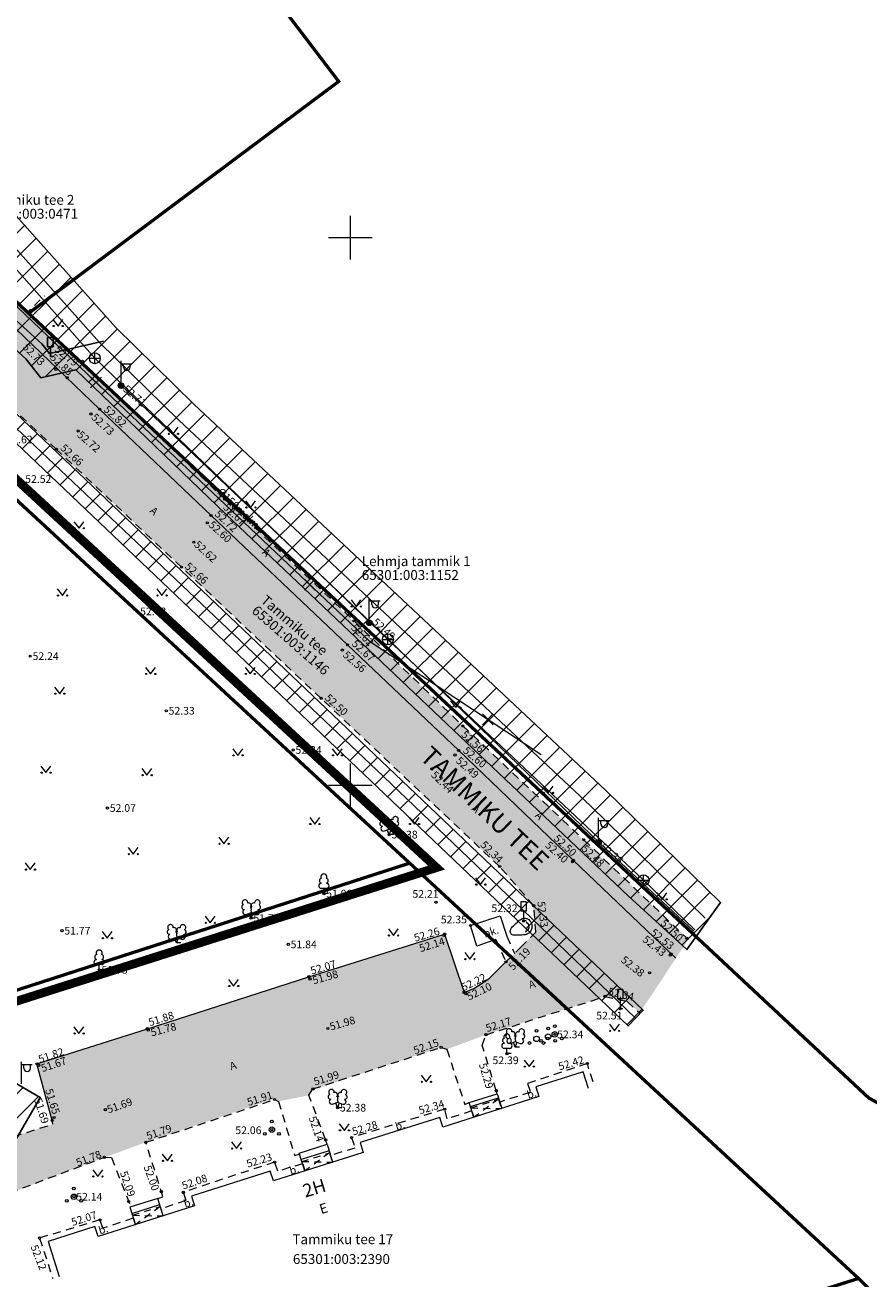
# Model space of a CAD drawing. Units: metres. Extents: x 550548 to 551787, y 6579901 to 6580271.
# Drawn here: x 551170 to 551247, y 6580005 to 6580119 of the extents above; entities that cross this region are included whole.
import ezdxf
from ezdxf.enums import TextEntityAlignment as Align

# ---------------------------------------------------------------- set-up
doc = ezdxf.new("R2010")
doc.units = ezdxf.units.M
for name, pattern in [('AAREKIVI', [0.2, 0.1, 0.1]), ('ASFBET', [2.5, 1.5, -1]), ('DASHDOT', [25.4, 12.7, -6.35, 0, -6.35]), ('HOONEKP', [0.02, 0.01, 0.01]), ('KATASTRIPIIR', [0.02, 0.01, 0.01]), ('KATUSEALL', [3.5, 1.25, -1, 1.25])]:
    doc.linetypes.add(name, pattern=pattern)
for name, color, linetype in [('AED', 7, 'Continuous'), ('dp_hoone', 7, 'Continuous'), ('HALJASTUS', 3, 'Continuous'), ('HOONE', 150, 'Continuous'), ('HOONEDET', 7, 'Continuous'), ('kaitsevöönd', 7, 'Continuous'), ('KKAEV', 7, 'Continuous'), ('KPKAABEL', 1, 'Continuous'), ('KTRASS', 6, 'Continuous'), ('LIIKLUS', 7, 'Continuous'), ('MPKAABEL', 1, 'Continuous'), ('PIIR', 32, 'Continuous'), ('POST', 7, 'Continuous'), ('PUU', 3, 'Continuous'), ('RELJEEF', 34, 'Continuous'), ('TEE', 7, 'Continuous'), ('TTRASS', 1, 'Continuous'), ('VORK', 7, 'Continuous'), ('VTRASS', 5, 'Continuous')]:
    doc.layers.add(name, color=color, linetype=linetype)
doc.layers.add('Dp.ala', color=7, linetype='DASHDOT', lineweight=0, true_color=0x0d0d0d)
doc.layers.add('KORGUS-EH2000', color=2, linetype='Continuous', lineweight=0)
doc.styles.add('italic', font='italic.shx')
doc.styles.add('romanc', font='romanc.shx')
doc.styles.add('romans', font='romans.shx')
doc.styles.get("Standard").update_dxf_attribs({"font": 'txt.shx'})
doc.styles.add('Style-INTL_ISO', font='INTL_ISO.shx')
doc.styles.add('Style-INTL_ISO_ITALIC', font='INTL_ISO_ITALIC.shx')
doc.linetypes.add('-2T-', pattern='A,10,-1.5,["2T",romans,S=1.4,R=0,X=-1.4,Y=-0.7],-1.5,10,-3', length=26)
doc.linetypes.add('-K-', pattern='A,10,-1.5,["K",romans,S=1.4,R=0,X=-0.7,Y=-0.7],-1.5,10,-3', length=26)
doc.linetypes.add('-V-', pattern='A,10,-1.5,["V",romans,S=1.4,R=0,X=-0.7,Y=-0.7],-1.5,10,-3', length=26)
doc.linetypes.add('EP_KBL', pattern='A,8,-2,[138,mkm.shx,S=1,R=0,X=0,Y=0],1,[138,mkm.shx,S=1,R=0,X=0,Y=0],4,[138,mkm.shx,S=1,R=180,X=0,Y=0],1,[138,mkm.shx,S=1,R=180,X=0,Y=0],-2', length=18)
doc.linetypes.add('KAITSETORU', pattern='A,0,[153,mkm.shx,S=0.075,R=0,X=0,Y=0],-0.15,[153,mkm.shx,S=0.075,R=0,X=0,Y=0],-0.15,[153,mkm.shx,S=0.075,R=0,X=0,Y=0],-0.15,[153,mkm.shx,S=0.075,R=0,X=0,Y=0],-0.15,[153,mkm.shx,S=0.075,R=0,X=0,Y=0],-0.15,[153,mkm.shx,S=0.075,R=0,X=0,Y=0],-0.15,[152,mkm.shx,S=0.075,R=0,X=0,Y=0],-1.2', length=2.1)
doc.linetypes.add('LA_AED', pattern='A,2.5,[136,mkm.shx,S=0.8,R=0,X=0,Y=0],2.5', length=5)
doc.linetypes.add('MP_KBL', pattern='A,8,-2,[138,mkm.shx,S=1,R=0,X=0,Y=0],6,[138,mkm.shx,S=1,R=180,X=0,Y=0],-2', length=18)

# ---------------------------------------------------------------- blocks, each defined once
blk = doc.blocks.new('LIIKLM')
at = {"layer": 'LIIKLUS', "linetype": 'Continuous', "flags": 128}
for points in [[(-0.5, 3.5), (-0.5, 1.8)], [(0.5, 3.5), (-0.5, 3.5)], [(0.5, 3.5), (0.5, 1.8)], [(0.5, 1.8), (-0.5, 1.8)], [(0, 1.8), (0, 0)], [(0.5, 0), (0, 0)]]:
    blk.add_lwpolyline(points, dxfattribs=at)
blk = doc.blocks.new('VAPOST_8')
at = {"layer": 'POST', "linetype": 'Continuous', "lineweight": 0}
for p, q in [((0, 0.5), (0, 4.5)), ((0, 4), (2, 4)), ((0.45, 3.36), (0.45, 4)), ((1.68, 3.36), (1.68, 4))]:
    blk.add_line(p, q, dxfattribs=at)
blk.add_arc((1.07, 3.36), 0.613, 180, 0, dxfattribs=at)
blk.add_point((0, 0), dxfattribs=at)
blk = doc.blocks.new('LEHTP1_11')
at = {"layer": 'PUU', "linetype": 'Continuous', "lineweight": 0}
for p, q in [((0.48, 0.95), (-0.48, 0.95)), ((0, 0), (0, 0.95)), ((0.76, 0), (0, 0))]:
    blk.add_line(p, q, dxfattribs=at)
for centre, radius, start, end in [((-0.34, 2.35), 0.465, 109.0217, 253.1415), ((0, 3.04), 0.554, 332.5799, 207.4201), ((0.34, 2.35), 0.465, 286.8508, 70.9859), ((-0.47, 1.42), 0.475, 90.0016, 269.3953), ((0.47, 1.42), 0.475, 270.6047, 89.9984)]:
    blk.add_arc(centre, radius, start, end, dxfattribs=at)
blk = doc.blocks.new('LEHTP2_9')
at = {"layer": 'PUU', "linetype": 'Continuous', "lineweight": 0}
for p, q in [((-0.88, 0.67), (0.01, 1.02)), ((0, 0), (-0.35, 0.88)), ((0, 0), (0.36, 0.88)), ((0.76, 0), (0, 0)), ((0.01, 1.02), (0.89, 0.66))]:
    blk.add_line(p, q, dxfattribs=at)
at = {"layer": 'PUU', "linetype": 'Continuous', "lineweight": 0, "flags": 128}
blk.add_lwpolyline([(0.01, 2.01), (-0.03, 1.86), (-0.03, 1.82), (-0.01, 1.76), (0.03, 1.69), (0.04, 1.65), (0.01, 1.58), (-0.04, 1.48), (-0.05, 1.43), (-0.04, 1.4), (-0.02, 1.34), (0.05, 1.22), (0.06, 1.18), (0.05, 1.14), (0.02, 1.07), (0.01, 1.02)], dxfattribs=at)
at = {"layer": 'PUU', "linetype": 'Continuous', "lineweight": 0}
for centre, radius, start, end in [((-1.26, 2.01), 0.448, 111.4304, 274.4987), ((-1.11, 2.83), 0.512, 111.5027, 232.5173), ((-1.11, 2.83), 0.512, 350.4856, 111.5002), ((-0.44, 2.33), 0.448, 308.5041, 111.5725), ((0.48, 2.32), 0.45, 67.7016, 230.5126), ((1.16, 2.81), 0.512, 67.6168, 188.6314), ((1.29, 1.99), 0.448, 264.6183, 67.6866), ((1.16, 2.81), 0.512, 306.5997, 67.6143), ((-1.05, 1.12), 0.475, 111.5014, 291.5004), ((0.01, 1.53), 0.475, 66.7655, 111.5015), ((1.07, 1.1), 0.475, 247.6166, 67.6155)]:
    blk.add_arc(centre, radius, start, end, dxfattribs=at)
blk = doc.blocks.new('PQQSAS_8')
at = {"layer": 'PUU', "linetype": 'Continuous', "lineweight": 0}
for centre, radius in [((0, 0), 0.5), ((0, 1.5), 0.25), ((-1.3, -0.75), 0.25), ((1.3, -0.75), 0.25)]:
    blk.add_circle(centre, radius, dxfattribs=at)
blk = doc.blocks.new('KIVISU_4')
at = {"layer": 'RELJEEF', "linetype": 'Continuous', "lineweight": 0, "flags": 128}
for points in [[(-2.05, -0.57), (-2.01, -0.42), (-1.97, -0.29), (-1.92, -0.18), (-1.86, -0.07), (-1.76, 0.07), (-1.64, 0.2), (-1.47, 0.35), (-1.19, 0.6), (-1.01, 0.78), (-0.76, 1.05), (-0.61, 1.19), (-0.42, 1.36), (-0.27, 1.47), (-0.09, 1.57), (0.13, 1.67), (0.31, 1.73), (0.5, 1.75), (0.67, 1.74), (0.84, 1.71), (0.99, 1.66), (1.19, 1.57), (1.32, 1.49), (1.48, 1.35), (1.59, 1.23), (1.71, 1.07), (1.77, 0.94), (1.84, 0.78), (1.88, 0.62), (1.91, 0.45), (1.92, 0.28), (1.91, 0.1), (1.88, -0.09), (1.83, -0.27), (1.76, -0.46), (1.67, -0.61), (1.56, -0.75), (1.45, -0.88), (1.33, -0.98), (1.19, -1.08), (1.02, -1.16), (0.87, -1.22), (0.66, -1.27), (0.39, -1.31), (0.08, -1.34), (-0.52, -1.37), (-1.04, -1.37), (-1.36, -1.36), (-1.55, -1.33), (-1.69, -1.29), (-1.81, -1.22), (-1.9, -1.13), (-1.97, -1.02), (-2.02, -0.86), (-2.04, -0.71), (-2.05, -0.57)], [(0.72, -0.83), (0.81, -0.74), (0.94, -0.59), (1.08, -0.45), (1.21, -0.3), (1.33, -0.14), (1.38, 0.06), (1.38, 0.26), (1.33, 0.45), (1.25, 0.63), (1.12, 0.79), (0.99, 0.94), (0.86, 1.09)]]:
    blk.add_lwpolyline(points, dxfattribs=at)
blk = doc.blocks.new('LIIKLM_1')
at = {"layer": 'LIIKLUS', "linetype": 'Continuous', "lineweight": 0}
for p, q in [((-0.5, 3.5), (-0.5, 1.8)), ((0.5, 3.5), (-0.5, 3.5)), ((0.5, 3.5), (0.5, 1.8)), ((0.5, 1.8), (-0.5, 1.8)), ((0, 1.8), (0, 0)), ((0.5, 0), (0, 0))]:
    blk.add_line(p, q, dxfattribs=at)
blk = doc.blocks.new('MEPOST_5')
at = {"layer": 'POST', "linetype": 'Continuous', "lineweight": 0}
for radius in [0.5, 0.45, 0.4, 0.35, 0.3, 0.25, 0.2, 0.15, 0.1, 0.05]:
    blk.add_circle((0, 0), radius, dxfattribs=at)
blk = doc.blocks.new('RING02_12')
at = {"layer": 'KORGUS-EH2000', "color": 32, "linetype": 'Continuous', "lineweight": 0}
blk.add_circle((0, 0), 0.2, dxfattribs=at)
blk = doc.blocks.new('MURU_5')
at = {"layer": 'HALJASTUS', "linetype": 'Continuous', "lineweight": 0}
for p, q in [((-0.93, 1.21), (0, 0)), ((0, 0), (0.89, 1.21))]:
    blk.add_line(p, q, dxfattribs=at)
for centre in [(-0.8, 0), (0.86, 0)]:
    blk.add_circle(centre, 0.11, dxfattribs=at)
blk = doc.blocks.new('VKORIS_10')
at = {"layer": 'VORK', "linetype": 'Continuous', "lineweight": 0}
for p, q in [((0, 4), (0, -4)), ((-4, 0), (4, 0))]:
    blk.add_line(p, q, dxfattribs=at)
blk = doc.blocks.new('KAKAEV_4')
at = {"layer": 'KKAEV', "linetype": 'Continuous', "lineweight": 0}
for p, q in [((-1, 0), (1, 0)), ((0, -1), (0, 1))]:
    blk.add_line(p, q, dxfattribs=at)
blk.add_circle((0, 0), 1, dxfattribs=at)
blk = doc.blocks.new('EITOOT')
at = {"layer": 'VTRASS', "linetype": 'Continuous', "lineweight": 0}
for p, q in [((-0.99, 0.99), (0.99, -0.99)), ((-0.99, -0.99), (0.99, 0.99))]:
    blk.add_line(p, q, dxfattribs=at)

msp = doc.modelspace()

# ---------------------------------------------------------------- hatches: boundary and pattern name
at = {"layer": 'kaitsevöönd'}
h = msp.add_hatch(dxfattribs=at)
h.set_pattern_fill('ANSI31', color=33, scale=0.5)
h.paths.add_polyline_path([(551155.72, 6580102.5), (551161.07, 6580097.36), (551170.38, 6580088.93), (551171.75, 6580087.2), (551174.95, 6580087.93), (551188.67, 6580074.71), (551225.4, 6580039.87), (551230.73, 6580034.99), (551233.81, 6580039.29), (551223.31, 6580049.56), (551185.74, 6580084.77), (551178.56, 6580091.81), (551162.88, 6580109.36)])
h = msp.add_hatch(dxfattribs=at)
h.set_pattern_fill('ANSI31', color=33, scale=0.5)
h.paths.add_polyline_path([(551148.99, 6580099.55), (551146.59, 6580084.14), (551109.41, 6580053.47), (551105.43, 6580058.04), (551101.71, 6580055.09), (551102.39, 6580054.48), (551105.71, 6580050.71), (551099.7, 6580045.57), (551099.01, 6580044.07), (551115.39, 6579985.2), (551109.29, 6579999.1), (551105.82, 6579998.01), (551106.38, 6579996.09), (551108.16, 6579996.65), (551117.76, 6579974.18), (551110.94, 6579971.89), (551112.31, 6579968.13), (551119.42, 6579970.52), (551120.46, 6579966.47), (551122.4, 6579966.96), (551111.53, 6580006.74), (551101.13, 6580043.89), (551101.32, 6580044.31), (551107.16, 6580049.05), (551109, 6580046.93), (551112.66, 6580045.87), (551111.94, 6580042.26), (551112.07, 6580038.58), (551114.7, 6580028.74), (551115.03, 6580027.36), (551125.07, 6579992.32), (551126.14, 6579991.73), (551129.05, 6579977.59), (551120.36, 6579974.97), (551121.31, 6579971.07), (551128.81, 6579973.35), (551128.53, 6579967.29), (551127.89, 6579966.96), (551128.8, 6579965.18), (551130.2, 6579965.9), (551130.51, 6579966.89), (551130.87, 6579973.97), (551148.62, 6579979.49), (551159.4, 6579983.34), (551162.07, 6579984.45), (551170.26, 6579987.12), (551169.02, 6579990.93), (551167.95, 6579990.58), (551154.11, 6579991.08), (551171.7, 6580021.5), (551168.24, 6580023.5), (551148.71, 6579989.72), (551129.71, 6579985.02), (551130.11, 6579983.07), (551147.32, 6579987.32), (551157.61, 6579986.95), (551147.35, 6579983.29), (551131.09, 6579978.22), (551127.9, 6579993.04), (551126.76, 6579993.67), (551114.06, 6580038.88), (551113.95, 6580042.09), (551114.87, 6580046.42), (551117.25, 6580051.34), (551120.17, 6580055.57), (551127.04, 6580060.07), (551127.58, 6580061.42), (551150.45, 6580079.26), (551150.63, 6580080.41), (551151.5, 6580081.11), (551157.24, 6580083.84), (551154.9, 6580088.85), (551157.75, 6580089.98), (551159.16, 6580090.11), (551160.82, 6580089.42), (551166.9, 6580083.67), (551225.36, 6580028.02), (551226.75, 6580029.46), (551161.93, 6580091.12), (551159.48, 6580092.15), (551157.29, 6580091.94), (551154.64, 6580090.9), (551152.65, 6580093.89), (551153.46, 6580099.34)])
at = {"layer": 'TEE', "true_color": 0xf8f6b0}
h = msp.add_hatch(color=51, dxfattribs=at)
h.dxf.hatch_style = 1
h.paths.add_polyline_path([(551170.7, 6580093.14), (551163.67, 6580100.56), (551158.94, 6580105.34), (551157.33, 6580104.11), (551169.49, 6580091.65), (551177.12, 6580084.34), (551187.29, 6580074.63), (551199.81, 6580062.75), (551209.9, 6580053.18), (551229.71, 6580034.2), (551230.86, 6580035.91), (551210.2, 6580055.49), (551175.46, 6580088.65), (551172.03, 6580091.69)])
at = {"layer": 'TEE', "true_color": 0x939598}
h = msp.add_hatch(color=252, dxfattribs=at)
h.dxf.hatch_style = 1
h.paths.add_polyline_path([(551088.85, 6580043.18), (551092.36, 6580045.96), (551134.36, 6580079.9), (551149.9, 6580092.8), (551150.98, 6580094.37), (551151.34, 6580096.62), (551151.23, 6580097.92), (551157.33, 6580104.11), (551169.49, 6580091.65), (551229.71, 6580034.2), (551226.42, 6580029.21), (551225.28, 6580030.26), (551223.25, 6580030.72), (551220.81, 6580029.93), (551215.38, 6580028.19), (551212.39, 6580027.22), (551208.81, 6580025.89), (551208.29, 6580026.07), (551196.54, 6580022.18), (551196.23, 6580021.69), (551193.44, 6580021.14), (551192.99, 6580021.35), (551181.34, 6580017.4), (551177.46, 6580015.99), (551167.69, 6580012.29), (551165.72, 6580010.13), (551165.82, 6580006.85), (551166.37, 6580004.35), (551170.28, 6579991.79), (551173.9, 6579981.05), (551169.37, 6579980.63), (551168.71, 6579982.25), (551167.77, 6579982.32), (551157.49, 6579978.2), (551152.62, 6579976.58), (551141.75, 6579971.76), (551133.84, 6579969.29), (551123.69, 6579966.02), (551114.58, 6579963.08), (551112.86, 6579968.77), (551118.79, 6579970.85), (551119.48, 6579971.31), (551120.21, 6579972.1), (551120.9, 6579973.06), (551121.44, 6579974.26), (551121.58, 6579975.53), (551121.39, 6579976.72), (551126.88, 6579979.64), (551127.55, 6579977.87), (551128.48, 6579976.57), (551129.83, 6579975.71), (551131.03, 6579975.45), (551133, 6579975.42), (551133.14, 6579975.8), (551132.71, 6579980.9), (551138.72, 6579983.36), (551162.58, 6579991.47), (551160.68, 6579997.88), (551158.11, 6580008.02), (551157.1, 6580011.68), (551156.7, 6580013.93), (551172.83, 6580019.05), (551171.39, 6580024.56), (551208.61, 6580036.41), (551210.48, 6580031.12), (551211.28, 6580031.44), (551212.65, 6580032.32), (551214.28, 6580033.95), (551216.95, 6580036.61), (551216.67, 6580039.09), (551213.63, 6580042.58), (551197.34, 6580057.93), (551184.51, 6580069.98), (551167.97, 6580085.52), (551164.67, 6580088.63), (551163.38, 6580089.54), (551161.6, 6580090.16), (551159, 6580090.33), (551157.63, 6580090.17), (551156.16, 6580089.46), (551154.08, 6580088.05), (551122.37, 6580062.37), (551117.55, 6580058.28), (551115.89, 6580056.55), (551114.45, 6580054.72), (551112.92, 6580052.17), (551111.64, 6580049.3), (551110.63, 6580045.93), (551110.2, 6580043.47), (551110.09, 6580041.06), (551110.2, 6580039.41), (551110.6, 6580036.21), (551112.58, 6580028.93), (551126.85, 6579979.73), (551121.38, 6579976.98), (551121.19, 6579977.91), (551117.84, 6579989.43), (551106.88, 6580026.93), (551104.54, 6580035.86), (551103.8, 6580040.55), (551103.05, 6580042.12), (551101.53, 6580043.31), (551100.12, 6580043.8), (551099.55, 6580043.93), (551097.85, 6580043.52), (551095.55, 6580041.75), (551092.05, 6580039.08)])

# ---------------------------------------------------------------- linework, layer by layer
at = {"layer": 'AED', "linetype": 'LA_AED', "lineweight": 0, "ltscale": 0.5}
msp.add_lwpolyline([(551213.3, 6580035.91), (551211.56, 6580035.32), (551210.97, 6580037.2), (551213.67, 6580038.08), (551214.29, 6580036.21)], dxfattribs=at)
at = {"layer": 'Dp.ala', "linetype": 'DASHDOT', "ltscale": 0.3, "const_width": 0.8, "flags": 128}
msp.add_lwpolyline([(551115.58, 6580046.1), (551162.18, 6580084.71), (551207.87, 6580042.48), (551152.51, 6580024.87), (551162.6, 6579992.22), (551132.22, 6579981.5), (551132.22, 6579981.5), (551132.22, 6579981.5), (551129.94, 6579992.04), (551115.58, 6580046.1)], dxfattribs=at)
at = {"layer": 'HOONE', "linetype": 'HOONEKP', "lineweight": 0, "ltscale": 0.5}
for points in [[(551221.74, 6580022.3), (551221.25, 6580023.84), (551216.93, 6580022.47), (551217.22, 6580021.57), (551208.45, 6580018.78), (551208.16, 6580019.68), (551200.9, 6580017.38), (551201.19, 6580016.48), (551192.98, 6580013.88), (551192.7, 6580014.78), (551185.5, 6580012.49), (551185.79, 6580011.59), (551176.98, 6580008.8), (551176.69, 6580009.7), (551172.41, 6580008.34), (551173.42, 6580005.15)], [(551185.79, 6580011.59), (551176.98, 6580008.8)]]:
    msp.add_lwpolyline(points, dxfattribs=at)
at = {"layer": 'HOONE', "linetype": 'KATUSEALL', "lineweight": 0, "ltscale": 0.5}
for points in [[(551211.3, 6580019.69), (551211.03, 6580020.54), (551213.53, 6580021.34), (551213.8, 6580020.48)], [(551195.87, 6580014.79), (551195.6, 6580015.65), (551198.1, 6580016.44), (551198.37, 6580015.59)], [(551180.4, 6580009.88), (551180.13, 6580010.74), (551182.63, 6580011.53), (551182.9, 6580010.68)]]:
    msp.add_lwpolyline(points, dxfattribs=at)
at = {"layer": 'HOONEDET', "linetype": 'HOONEKP', "lineweight": 0, "ltscale": 0.5}
for p, q in [((551210.97, 6580020.67), (551213.52, 6580021.47)), ((551198.07, 6580016.63), (551195.53, 6580015.82)), ((551180.06, 6580010.91), (551182.6, 6580011.71))]:
    msp.add_line(p, q, dxfattribs=at)
at = {"layer": 'HOONEDET', "linetype": 'KATUSEALL', "lineweight": 0, "ltscale": 0.5}
for p, q in [((551213.53, 6580021.34), (551211.3, 6580019.69)), ((551211.03, 6580020.54), (551213.8, 6580020.48)), ((551198.1, 6580016.44), (551195.87, 6580014.79)), ((551195.6, 6580015.65), (551198.37, 6580015.59)), ((551180.13, 6580010.74), (551182.9, 6580010.68)), ((551182.63, 6580011.53), (551180.4, 6580009.88))]:
    msp.add_line(p, q, dxfattribs=at)
at = {"layer": 'HOONEDET', "linetype": 'ASFBET', "lineweight": 0, "ltscale": 0.5}
for points in [[(551222.16, 6580022.93), (551221.64, 6580024.6), (551216.18, 6580022.77), (551216.45, 6580021.97), (551213.65, 6580021.07)], [(551211.1, 6580020.27), (551208.84, 6580019.55), (551208.62, 6580020.43), (551200.11, 6580017.84), (551200.42, 6580016.88), (551198.2, 6580016.21)], [(551195.65, 6580015.45), (551193.38, 6580014.76), (551193.09, 6580015.59), (551184.75, 6580012.84), (551185, 6580012.08), (551182.72, 6580011.32)], [(551180.19, 6580010.48), (551177.42, 6580009.56), (551177.15, 6580010.32), (551171.63, 6580008.66), (551172.84, 6580004.97)]]:
    msp.add_lwpolyline(points, dxfattribs=at)
at = {"layer": 'HOONEDET', "linetype": 'HOONEKP', "lineweight": 0, "ltscale": 0.5}
for points in [[(551211.28, 6580019.68), (551210.86, 6580021.02), (551213.41, 6580021.83), (551213.83, 6580020.49)], [(551195.86, 6580014.79), (551195.34, 6580016.42), (551197.88, 6580017.22), (551198.39, 6580015.59)], [(551182.92, 6580010.68), (551182.42, 6580012.28), (551179.88, 6580011.48), (551180.39, 6580009.88)]]:
    msp.add_lwpolyline(points, dxfattribs=at)
at = {"layer": 'kaitsevöönd', "color": 33, "flags": 128}
for points in [[(551155.72, 6580102.5), (551161.07, 6580097.36), (551170.38, 6580088.93), (551171.75, 6580087.2), (551174.95, 6580087.93), (551188.67, 6580074.71), (551225.4, 6580039.87), (551230.73, 6580034.99), (551233.81, 6580039.29), (551223.31, 6580049.56), (551185.74, 6580084.77), (551178.56, 6580091.81), (551162.88, 6580109.36), (551155.72, 6580102.5)], [(551166.9, 6580083.67), (551225.36, 6580028.02), (551226.75, 6580029.46), (551161.93, 6580091.12)], [(551154.11, 6579991.08), (551171.7, 6580021.5), (551168.24, 6580023.5), (551148.71, 6579989.72)]]:
    msp.add_lwpolyline(points, dxfattribs=at)
at = {"layer": 'KPKAABEL', "linetype": 'EP_KBL', "lineweight": 0, "ltscale": 0.5}
msp.add_lwpolyline([(551148.65, 6580097.47), (551150.2, 6580095.76), (551154.25, 6580089.68), (551157.52, 6580090.96), (551159.32, 6580091.13), (551161.38, 6580090.27), (551180.48, 6580072.18), (551203.03, 6580050.8), (551215.78, 6580038.6), (551226.05, 6580028.74)], dxfattribs=at)
at = {"layer": 'KTRASS', "linetype": '-K-', "lineweight": 0, "ltscale": 0.5}
for points in [[(551160.99, 6580106.75), (551176.68, 6580088.99)], [(551176.68, 6580088.99), (551203.43, 6580063.32)], [(551203.43, 6580063.32), (551226.77, 6580041.33)], [(551226.77, 6580041.33), (551231.45, 6580036.79)]]:
    msp.add_lwpolyline(points, dxfattribs=at)
at = {"layer": 'MPKAABEL', "linetype": 'KAITSETORU', "lineweight": 0, "ltscale": 0.5}
msp.add_lwpolyline([(551231.37, 6580036.68), (551222.81, 6580044.67), (551201.94, 6580064.8), (551179.07, 6580086.49)], dxfattribs=at)
at = {"layer": 'MPKAABEL', "linetype": 'MP_KBL', "lineweight": 0, "ltscale": 0.5}
msp.add_lwpolyline([(551231.37, 6580036.68), (551222.81, 6580044.67), (551201.94, 6580064.8), (551179.07, 6580086.49)], dxfattribs=at)
at = {"layer": 'PIIR', "color": 36, "linetype": 'KATASTRIPIIR', "lineweight": 0, "ltscale": 0.5}
msp.add_lwpolyline([(551408.78, 6580251.72), (551334.57, 6580231.34), (551295.26, 6580226.09), (551255.35, 6580218.3), (551237.23, 6580215.88), (551220.66, 6580214.61), (551169.46, 6580200.63), (551144.3, 6580186.03), (551144.3, 6580186.03), (551198.94, 6580114.26), (551170.63, 6580093.09), (551247.33, 6580021.45), (551254.39, 6580017.52), (551274.69, 6580013.26), (551313.54, 6579986.09), (551323.79, 6579981.36), (551333.37, 6579980.12), (551349.45, 6579964.22), (551369.95, 6579971.11), (551373.23, 6579969), (551375.79, 6579961.45), (551388.88, 6579965.43), (551402.33, 6579958.5), (551416.05, 6579934.06)], dxfattribs=at)
at = {"layer": 'PIIR', "color": 36, "linetype": 'KATASTRIPIIR', "lineweight": 0, "ltscale": 0.5, "const_width": 0.3}
for points in [[(551103.37, 6580157.06), (551170.63, 6580093.09), (551198.94, 6580114.26), (551144.3, 6580186.03), (551120.4, 6580169.1), (551123.74, 6580164.67), (551117.37, 6580159.86), (551113.87, 6580164.49), (551103.37, 6580157.06)], [(551116.6, 6580045.3), (551131, 6579991.7), (551159.2, 6580000.6), (551151.36, 6580025.41), (551205.42, 6580042.89), (551161.8, 6580083.2), (551116.6, 6580045.3)], [(551161.85, 6579992.4), (551187.22, 6579986.3), (551246.4, 6580004.97), (551205.42, 6580042.89), (551151.36, 6580025.41), (551159.2, 6580000.6), (551161.85, 6579992.4)]]:
    msp.add_lwpolyline(points, close=True, dxfattribs=at)
msp.add_lwpolyline([(551254.39, 6580017.52), (551247.33, 6580021.45), (551170.63, 6580093.09), (551103.37, 6580157.06), (551103.37, 6580157.06), (551090.17, 6580149.68), (551113.27, 6580132.6), (551129.21, 6580116.19), (551149.3, 6580094.77), (551156.53, 6580088.03), (551161.8, 6580083.2), (551205.42, 6580042.89), (551246.4, 6580004.97), (551267.49, 6579983.82)], dxfattribs=at)
at = {"layer": 'TEE', "linetype": 'ASFBET', "lineweight": 0, "ltscale": 0.5}
for p, q in [((551213.3, 6580035.91), (551214.21, 6580033.88)), ((551214.29, 6580036.21), (551214.99, 6580034.65))]:
    msp.add_line(p, q, dxfattribs=at)
at = {"layer": 'TEE', "linetype": 'ASFBET', "ltscale": 0.5, "flags": 128}
msp.add_lwpolyline([(551175.46, 6580088.65), (551173.71, 6580090.13), (551172.03, 6580091.69), (551170.59, 6580093.26), (551172.07, 6580094.68)], dxfattribs=at)
at = {"layer": 'TEE', "linetype": 'AAREKIVI', "lineweight": 0, "ltscale": 0.5}
for points in [[(551229.71, 6580034.2), (551220.36, 6580043.15), (551209.9, 6580053.18), (551199.74, 6580062.82), (551187.29, 6580074.63), (551177.12, 6580084.34), (551169.49, 6580091.65)], [(551172.78, 6580019.4), (551171.39, 6580024.56), (551181.48, 6580027.77), (551196.22, 6580032.52), (551208.61, 6580036.41), (551210.39, 6580031.09), (551211.28, 6580031.44), (551212.65, 6580032.32), (551214.21, 6580033.88)]]:
    msp.add_lwpolyline(points, dxfattribs=at)
at = {"layer": 'TEE', "linetype": 'ASFBET', "lineweight": 0, "ltscale": 0.5}
for points in [[(551175.46, 6580088.65), (551188.54, 6580076.12), (551200.34, 6580065.01), (551210.27, 6580055.42), (551221.32, 6580045.02), (551230.86, 6580035.91)], [(551214.21, 6580033.88), (551215.56, 6580035.21), (551216.95, 6580036.6), (551216.74, 6580039.01), (551213.63, 6580042.58), (551197.34, 6580057.93), (551184.59, 6580069.91), (551173.17, 6580080.67), (551167.97, 6580085.52)], [(551213.41, 6580021.83), (551213.33, 6580022.11), (551212.05, 6580026.24), (551212.39, 6580027.22), (551218.38, 6580029.15), (551223.25, 6580030.72), (551225.28, 6580030.26), (551226.42, 6580029.21)], [(551197.88, 6580017.22), (551197.75, 6580017.62), (551196.23, 6580021.69), (551196.59, 6580022.27), (551208.29, 6580026.07), (551208.81, 6580025.89), (551210.45, 6580020.85), (551210.86, 6580021.02)], [(551182.42, 6580012.28), (551182.89, 6580012.43), (551181.34, 6580017.4), (551193.08, 6580021.31), (551193.44, 6580021.14), (551194.92, 6580016.21), (551195.37, 6580016.33)], [(551133, 6579975.42), (551133.14, 6579975.8), (551132.71, 6579980.9), (551138.74, 6579983.39), (551152.29, 6579987.89), (551162.58, 6579991.47), (551160.68, 6579997.88), (551158.13, 6580007.92), (551157.1, 6580011.68), (551156.7, 6580013.93), (551163.31, 6580016.07), (551172.83, 6580019.05), (551172.78, 6580019.4)], [(551170.28, 6579991.79), (551168.1, 6579998.59), (551166.39, 6580004.25), (551165.81, 6580007.07), (551165.72, 6580010.13), (551167.75, 6580012.36), (551177.55, 6580016.03), (551178.2, 6580016), (551179.96, 6580011.51)]]:
    msp.add_lwpolyline(points, dxfattribs=at)
at = {"layer": 'TTRASS', "linetype": '-2T-', "lineweight": 0, "ltscale": 0.5}
msp.add_lwpolyline([(551161.39, 6580108.02), (551177.11, 6580090.43), (551184.35, 6580083.33), (551221.93, 6580048.11), (551232.41, 6580037.86)], dxfattribs=at)
at = {"layer": 'VTRASS', "linetype": '-V-', "lineweight": 0, "ltscale": 0.5}
msp.add_lwpolyline([(551158.08, 6580104.68), (551176.02, 6580087.52), (551201.75, 6580063.15), (551217.44, 6580052.81)], dxfattribs=at)
at = {"layer": 'VTRASS', "linetype": '-V-', "ltscale": 0.5, "flags": 128}
msp.add_lwpolyline([(551157.11, 6580103.94), (551162.44, 6580098.82), (551171.84, 6580090.3), (551172.53, 6580089.43), (551177.48, 6580090.55)], dxfattribs=at)

# ---------------------------------------------------------------- block references
at = {"layer": 'HALJASTUS', "linetype": 'Continuous', "lineweight": 0, "xscale": 0.5, "yscale": 0.5}
for p in [(551173.32, 6580091.93), (551183.84, 6580082.08), (551190.91, 6580075.36), (551175.24, 6580073.46), (551173.72, 6580067.32), (551182.8, 6580067.32), (551200.53, 6580066.32), (551181.77, 6580060.16), (551190.86, 6580060.16), (551173.47, 6580058.36), (551209.62, 6580057.09), (551189.74, 6580052.73), (551198.82, 6580052.73), (551172.22, 6580051.15), (551181.44, 6580050.92), (551218.07, 6580049.3), (551196.76, 6580046.46), (551205.85, 6580046.46), (551188.46, 6580044.65), (551180.18, 6580043.71), (551170.79, 6580042.3), (551211.9, 6580040.93), (551228.46, 6580039.58), (551187.21, 6580037.44), (551177.81, 6580036.03), (551203.94, 6580036.28), (551210.91, 6580034.12), (551189.35, 6580031.67), (551175.23, 6580027.34), (551224.12, 6580027.58), (551216.33, 6580024.31), (551206.93, 6580022.92), (551199.46, 6580018.49), (551189.61, 6580016.83), (551183.3, 6580015.71), (551176.95, 6580014.28)]:
    msp.add_blockref('MURU_5', p, dxfattribs=at)
at = {"layer": 'KKAEV', "linetype": 'Continuous', "lineweight": 0, "xscale": 0.5, "yscale": 0.5}
for p in [(551176.68, 6580088.99), (551203.43, 6580063.32), (551226.77, 6580041.33)]:
    msp.add_blockref('KAKAEV_4', p, dxfattribs=at)
at = {"layer": 'KORGUS-EH2000', "color": 32, "linetype": 'Continuous', "lineweight": 0, "xscale": 0.5, "yscale": 0.5}
for p in [(551175.55, 6580088.7), (551173.14, 6580087.98), (551174.15, 6580087.22), (551179.07, 6580086.49), (551176.32, 6580083.89), (551177.12, 6580084.34), (551175.16, 6580082.35), (551173.17, 6580080.67), (551188.54, 6580076.12), (551186.94, 6580073.96), (551187.29, 6580074.63), (551185.72, 6580072.2), (551184.59, 6580069.91), (551180.6, 6580065.87), (551200.34, 6580065.01), (551201.73, 6580064.83), (551199.28, 6580062.34), (551199.74, 6580062.82), (551170.78, 6580061.79), (551197.34, 6580057.93), (551183.2, 6580056.8), (551210.27, 6580055.42), (551194.78, 6580053.22), (551209.9, 6580053.18), (551209.56, 6580052.77), (551207.44, 6580051.49), (551177.83, 6580047.92), (551203.55, 6580045.49), (551221.32, 6580045.02), (551222.66, 6580044.77), (551220.29, 6580043.03), (551220.36, 6580043.15), (551213.63, 6580042.58), (551197.59, 6580040.11), (551207.82, 6580039.32), (551216.74, 6580039.01), (551190.94, 6580037.87), (551210.97, 6580037.2), (551215.81, 6580037.61), (551173.68, 6580036.72), (551208.55, 6580036.29), (551208.61, 6580036.41), (551230.73, 6580036.03), (551194.34, 6580035.47), (551214.21, 6580033.88), (551229.21, 6580034.5), (551229.28, 6580034.61), (551177.07, 6580033.15), (551196.22, 6580032.52), (551227.33, 6580032.87), (551196.33, 6580032.31), (551210.39, 6580031.09), (551210.55, 6580030.98), (551223.25, 6580030.72), (551224.64, 6580029.6), (551181.48, 6580027.77), (551197.95, 6580027.79), (551181.56, 6580027.64), (551212.39, 6580027.22), (551218.67, 6580027.25), (551208.29, 6580026.07), (551214.3, 6580025.5), (551171.39, 6580024.56), (551171.57, 6580024.43), (551221.64, 6580024.6), (551196.59, 6580022.27), (551213.33, 6580022.11), (551193.08, 6580021.31), (551177.64, 6580020.38), (551198.84, 6580020.56), (551208.62, 6580020.43), (551172.78, 6580019.4), (551172.95, 6580019.67), (551192.84, 6580018.55), (551197.75, 6580017.62), (551200.11, 6580017.84), (551181.34, 6580017.4), (551177.55, 6580016.03), (551193.09, 6580015.59), (551182.75, 6580012.9), (551174.77, 6580012.43), (551179.76, 6580012), (551184.75, 6580012.84), (551177.15, 6580010.32), (551171.63, 6580008.66)]:
    msp.add_blockref('RING02_12', p, dxfattribs=at)
at = {"layer": 'LIIKLUS', "linetype": 'Continuous', "xscale": 0.5, "yscale": 0.5}
msp.add_blockref('LIIKLM', (551172.62, 6580089.14), dxfattribs=at)
at = {"layer": 'LIIKLUS', "linetype": 'Continuous', "lineweight": 0, "xscale": 0.5, "yscale": 0.5}
for p in [(551215.81, 6580037.61), (551224.64, 6580029.6)]:
    msp.add_blockref('LIIKLM_1', p, dxfattribs=at)
at = {"layer": 'POST', "linetype": 'Continuous', "lineweight": 0, "xscale": 0.5, "yscale": 0.5}
for name, p in [('VAPOST_8', (551179.07, 6580086.49)), ('MEPOST_5', (551179.07, 6580086.49)), ('VAPOST_8', (551201.73, 6580064.83)), ('MEPOST_5', (551201.73, 6580064.83)), ('VAPOST_8', (551222.66, 6580044.77)), ('MEPOST_5', (551222.66, 6580044.77)), ('VAPOST_8', (551169.97, 6580022.5))]:
    msp.add_blockref(name, p, dxfattribs=at)
at = {"layer": 'PUU', "linetype": 'Continuous', "lineweight": 0, "xscale": 0.5, "yscale": 0.5}
for name, p in [('LEHTP2_9', (551203.55, 6580045.49)), ('LEHTP1_11', (551197.59, 6580040.11)), ('LEHTP2_9', (551190.94, 6580037.87)), ('LEHTP2_9', (551184.14, 6580035.61)), ('LEHTP1_11', (551177.07, 6580033.15)), ('PQQSAS_8', (551218.06, 6580027.05)), ('PQQSAS_8', (551218.67, 6580027.25)), ('LEHTP1_11', (551214.3, 6580025.5)), ('LEHTP2_9', (551215.06, 6580026.1)), ('PQQSAS_8', (551217, 6580026.84)), ('LEHTP2_9', (551198.84, 6580020.56)), ('PQQSAS_8', (551192.84, 6580018.55)), ('PQQSAS_8', (551174.77, 6580012.43))]:
    msp.add_blockref(name, p, dxfattribs=at)
at = {"layer": 'RELJEEF', "linetype": 'Continuous', "lineweight": 0, "xscale": 0.5, "yscale": 0.5}
msp.add_blockref('KIVISU_4', (551215.63, 6580036.99), dxfattribs=at)
at = {"layer": 'VORK', "linetype": 'Continuous', "lineweight": 0, "xscale": 0.5, "yscale": 0.5}
for p in [(551200, 6580100), (551200, 6580050)]:
    msp.add_blockref('VKORIS_10', p, dxfattribs=at)
at = {"layer": 'VTRASS', "linetype": 'Continuous', "lineweight": 0, "xscale": 0.5, "yscale": 0.5}
for p in [(551176.79, 6580086.77), (551196.31, 6580068.31), (551212.56, 6580056.02)]:
    msp.add_blockref('EITOOT', p, dxfattribs=at)

# ---------------------------------------------------------------- texts
at = {"layer": 'dp_hoone', "color": 0, "insert": (551207.41, 6580053.71), "char_height": 1.7, "attachment_point": 1, "rotation": 316.3797}
msp.add_mtext_dynamic_manual_height_columns('{\\fArial|b1|i0|c186|p34;TAMMIKU TEE}', width=19.4428, gutter_width=1, heights=[0], dxfattribs=at)
at = {"layer": 'HOONE', "linetype": 'Continuous', "lineweight": 0, "style": 'Style-INTL_ISO'}
for s, height, p in [('2H', 1.2, (551196.71, 6580013.22)), ('E', 0.9, (551197.56, 6580011.37))]:
    msp.add_text(s, height=height, rotation=16.8015, dxfattribs=at).set_placement(p, align=Align.MIDDLE_CENTER)
at = {"layer": 'HOONEDET', "linetype": 'ASFBET', "lineweight": 0, "style": 'Style-INTL_ISO'}
for p in [(551216.56, 6580021.83), (551204.54, 6580018.94), (551194.88, 6580014.9), (551185.23, 6580011.88), (551177.45, 6580009.45)]:
    msp.add_text('b.', height=0.7, rotation=16.8015, dxfattribs=at).set_placement(p, align=Align.MIDDLE_CENTER)
at = {"layer": 'KORGUS-EH2000', "color": 32, "linetype": 'Continuous', "lineweight": 0, "style": 'Style-INTL_ISO_ITALIC'}
for s, rotation, p in [(' 52.71', 319.0089, (551179.25, 6580086.48)), (' 52.73', 317.2117, (551176.38, 6580083.91)), (' 52.82', 317.7732, (551177.5, 6580084.62)), (' 52.72', 318.7947, (551175.08, 6580082.3)), (' 52.66', 317.4068, (551173.55, 6580081.11)), (' 52.72', 316.975, (551187.64, 6580075.08)), (' 52.67', 317.3375, (551188.41, 6580075.7)), (' 52.60', 317.7548, (551187.08, 6580074.09)), (' 52.62', 317.4313, (551185.76, 6580072.29)), (' 52.66', 318.4638, (551184.91, 6580070.29)), (' 52.62', 316.1993, (551200.1, 6580064.7)), (' 52.49', 317.241, (551202.04, 6580065.22)), (' 52.56', 319.0492, (551199.33, 6580062.21)), (' 52.67', 317.3246, (551200.16, 6580063.24)), (' 52.50', 317.7068, (551197.7, 6580058.29)), (' 52.56', 317.623, (551210.15, 6580054.94)), (' 52.60', 319.7443, (551210.29, 6580053.47)), (' 52.49', 318.0289, (551209.65, 6580052.55)), (' 52.44', 315.8011, (551207.41, 6580051.27)), (' 52.50', 316.6751, (551218.59, 6580045.48)), (' 52.34', 315.9855, (551211.91, 6580044.89)), (' 52.40', 317.5253, (551217.81, 6580044.84)), (' 52.48', 316.2258, (551221.14, 6580044.52)), (' 52.36', 320.1752, (551222.78, 6580044.66)), (' 52.33', 277.65, (551217.39, 6580039.61)), (' 52.26', 16.4748, (551205.63, 6580035.98)), (' 52.50', 316.0821, (551228.35, 6580037.73)), (' 52.14', 17.173, (551206.11, 6580035.03)), (' 52.43', 321.3211, (551226.66, 6580036.21)), (' 52.53', 321.5989, (551227.39, 6580036.84)), (' 52.19', 46.0612, (551214.46, 6580033.14)), (' 52.07', 16.4174, (551196.18, 6580032.98)), (' 52.38', 321.4225, (551224.69, 6580034.34)), (' 51.98', 15.6783, (551196.36, 6580032.1)), (' 52.22', 26.0018, (551210, 6580031.41)), (' 52.10', 25.8672, (551210.51, 6580030.57)), (' 52.34', 347.1873, (551223.35, 6580031.24)), (' 51.88', 17.1968, (551181.39, 6580028.27)), (' 51.78', 14.6741, (551181.58, 6580027.35)), (' 51.98', 16.363, (551197.93, 6580027.87)), (' 52.17', 17.1291, (551212.18, 6580027.73)), (' 52.15', 19.4203, (551205.59, 6580025.69)), (' 51.82', 18.8601, (551171.35, 6580024.89)), (' 51.67', 18.2888, (551171.59, 6580024.07)), (' 52.29', 286.435, (551212.01, 6580024.82)), (' 52.42', 16.3784, (551218.81, 6580024.24)), (' 51.99', 17.4, (551196.47, 6580022.85)), (' 51.65', 287.0037, (551172.41, 6580022.48)), (' 51.69', 287.4068, (551171.4, 6580021.62)), (' 51.69', 19.1852, (551177.61, 6580020.3)), (' 51.91', 17.5911, (551190.4, 6580020.98)), (' 52.34', 16.2786, (551206.06, 6580020.23)), (' 51.79', 19.4056, (551181.21, 6580017.87)), (' 52.14', 288.5208, (551196.46, 6580019.96)), (' 52.28', 17.0988, (551199.98, 6580018.29)), (' 51.78', 20.9108, (551174.8, 6580015.43)), (' 52.23', 16.8483, (551190.34, 6580015.35)), (' 52.00', 289.6414, (551181.38, 6580015.47)), (' 52.09', 289.1403, (551179.22, 6580014.94)), (' 52.08', 18.9763, (551184.45, 6580013.34)), (' 52.07', 17.3981, (551174.35, 6580010.02)), (' 52.12', 291.3236, (551171.04, 6580008.2))]:
    msp.add_text(s, height=0.7, rotation=rotation, dxfattribs=at).set_placement(p, align=Align.MIDDLE_LEFT)
for s, p in [(' 52.52', (551170.11, 6580077.96)), (' 52.43', (551180.6, 6580065.87)), (' 52.24', (551170.78, 6580061.79)), (' 52.33', (551183.2, 6580056.8)), (' 52.34', (551194.78, 6580053.22)), (' 52.07', (551177.83, 6580047.92)), (' 52.38', (551203.55, 6580045.49)), (' 51.98', (551197.59, 6580040.11)), (' 52.21', (551205.46, 6580040.08)), (' 51.77', (551190.94, 6580037.87)), (' 52.32', (551212.67, 6580038.77)), (' 51.77', (551173.68, 6580036.72)), (' 52.35', (551208.05, 6580037.74)), (' 51.84', (551194.34, 6580035.47)), (' 51.78', (551177.07, 6580033.15)), (' 52.51', (551222.24, 6580028.97)), (' 52.34', (551218.67, 6580027.25)), (' 52.39', (551212.77, 6580024.89)), (' 52.38', (551198.84, 6580020.56)), (' 52.06', (551189.29, 6580018.5)), (' 52.14', (551174.77, 6580012.43))]:
    msp.add_text(s, height=0.7, dxfattribs=at).set_placement(p, align=Align.MIDDLE_LEFT)
at = {"layer": 'KORGUS-EH2000', "color": 32, "linetype": 'Continuous', "char_height": 0.7, "attachment_point": 1, "line_spacing_factor": 0.6, "style": 'italic'}
for s, insert, rotation in [('\\FINTL_ISO_ITALIC; 52.73 ', (551170.38, 6580090.59), 314.3153), ('\\FINTL_ISO_ITALIC; 52.79 ', (551173.21, 6580090.35), 321.6818), ('\\FINTL_ISO_ITALIC; 52.85 ', (551172.85, 6580089.62), 317.1673)]:
    msp.add_mtext(s, dxfattribs=dict(at, insert=insert, rotation=rotation))
at = {"layer": 'KORGUS-EH2000', "color": 32, "linetype": 'Continuous', "insert": (551168.4, 6580081.92), "char_height": 0.7, "attachment_point": 1, "line_spacing_factor": 0.6, "style": 'italic'}
msp.add_mtext('\\FINTL_ISO_ITALIC; 52.62 ', dxfattribs=at)
at = {"layer": 'PIIR', "color": 36, "linetype": 'Continuous', "lineweight": 0, "style": 'Style-INTL_ISO'}
for s, p in [('Tammiku tee 2', (551166.29, 6580103.45)), ('65301:003:0471', (551166.29, 6580102.18)), ('Lehmja tammik 1', (551201.05, 6580070.46)), ('65301:003:1152', (551201.05, 6580069.2)), ('Tammiku tee 17', (551194.72, 6580008.55)), ('65301:003:2390', (551194.76, 6580006.74))]:
    msp.add_text(s, height=0.9, dxfattribs=at).set_placement(p, align=Align.MIDDLE_LEFT)
for s, p in [('Tammiku tee', (551192.06, 6580067.11)), ('65301:003:1146', (551191.23, 6580066.16))]:
    msp.add_text(s, height=0.9, rotation=318.7529, dxfattribs=at).set_placement(p, align=Align.MIDDLE_LEFT)
at = {"layer": 'TEE', "linetype": 'Continuous', "lineweight": 0, "style": 'Style-INTL_ISO'}
for s, rotation, p in [('A', 316.4971, (551182.09, 6580075.04)), ('A', 316.4971, (551192.33, 6580071.24)), ('A', 316.4971, (551211.49, 6580047.86)), ('A', 316.4971, (551217.26, 6580047.23)), ('bk.', 17.756, (551212.85, 6580036.62)), ('A', 17.756, (551216.59, 6580031.83)), ('A', 17.756, (551189.29, 6580024.4))]:
    msp.add_text(s, height=0.7, rotation=rotation, dxfattribs=at).set_placement(p, align=Align.MIDDLE_CENTER)
at = {"layer": 'VTRASS', "insert": (551189.56, 6580075.03), "char_height": 0.7, "attachment_point": 8, "rotation": 316.2444, "line_spacing_factor": 0.6, "style": 'romanc'}
msp.add_mtext('\\FINTL_ISO;%%c150malm', dxfattribs=at)

doc.saveas('drawing.dxf')
